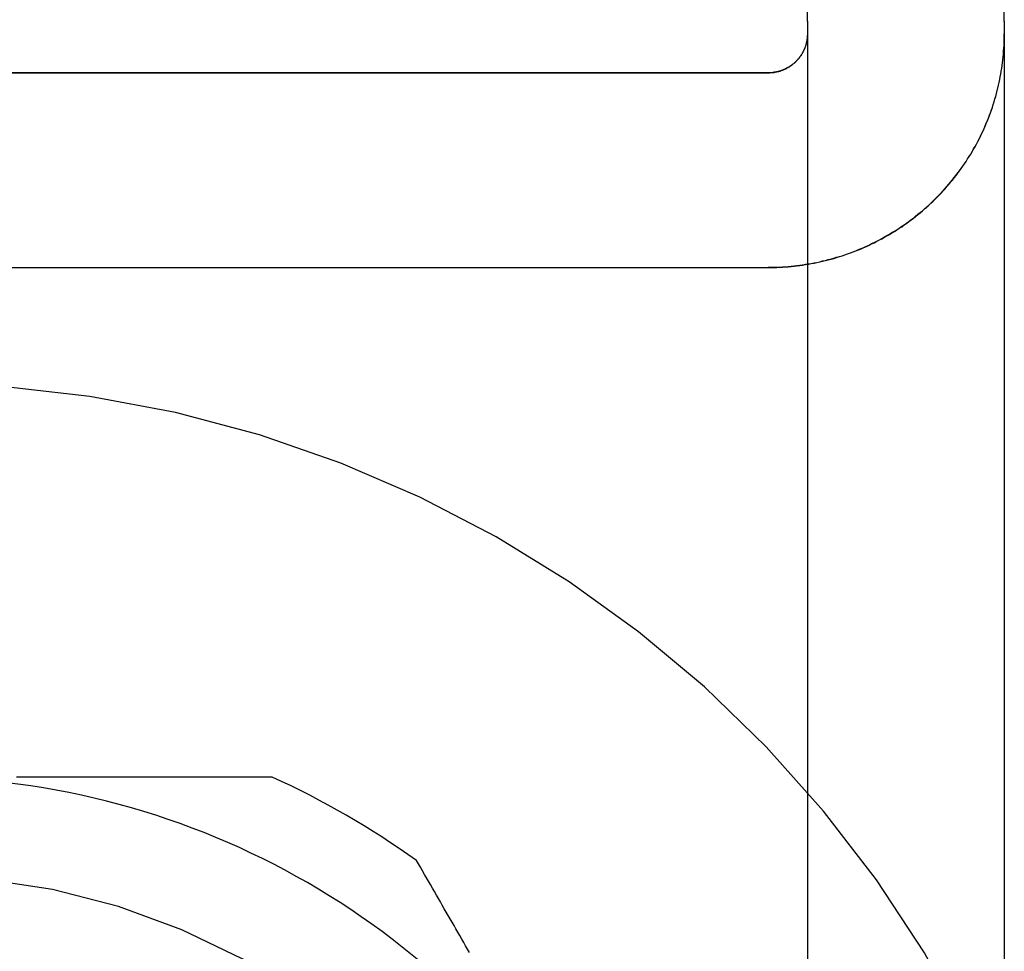
# Model space of a CAD drawing. Extents: x -58 to 285, y -226 to 1000.
# Drawn here: x 277 to 282, y 559 to 564 of the extents above; entities that cross this region are included whole.
import ezdxf

# ---------------------------------------------------------------- set-up
doc = ezdxf.new("R2010")
doc.units = 0
doc.header["$LTSCALE"] = 10
doc.linetypes.add('VERDECKT', pattern=[9.525, 6.35, -3.175])
doc.layers.get('0').update_dxf_attribs({"linetype": 'CONTINUOUS'})
doc.layers.add('STEMPEL', color=3, linetype='CONTINUOUS')

# ---------------------------------------------------------------- blocks, each defined once
blk = doc.blocks.new('A$C55EC5604')
at = {"color": 1, "linetype": 'VERDECKT', "extrusion": (-2e-16, 1, -2e-16)}
for p, q in [((63.9514, 563.9767), (63.9514, 675.7224)), ((63.7514, 563.7151), (55.1514, 563.7151)), ((63.7514, 563.7143), (55.1514, 563.7143)), ((55.1514, 562.7277), (63.7514, 562.7277)), ((55.1514, 562.7266), (63.7514, 562.7266)), ((63.9514, 561.6283), (63.9514, 550.6291))]:
    blk.add_line(p, q, dxfattribs=at)
at = {"color": 3, "linetype": 'CONTINUOUS', "extrusion": (-2e-16, 1, -2e-16)}
for p, q in [((64.9514, 563.9767), (64.9514, 675.7224)), ((64.9514, 561.6283), (64.9514, 550.6291))]:
    blk.add_line(p, q, dxfattribs=at)
at = {"color": 1}
blk.add_polyline3d([(63.9514, 563.977, 0), (63.9514, 563.977, 0), (63.9514, 563.976, 0), (63.9514, 563.976, 0), (63.9514, 563.976, 0), (63.9514, 563.976, 0), (63.9514, 563.976, 0), (63.9514, 563.976, 0), (63.9514, 563.976, 0), (63.9514, 563.976, 0), (63.9514, 563.975, 0), (63.9514, 563.975, 0), (63.9514, 563.975, 0), (63.9514, 563.975, 0), (63.9514, 563.975, 0), (63.9514, 563.975, 0), (63.9514, 563.975, 0), (63.9514, 563.975, 0), (63.9514, 563.974, 0), (63.9514, 563.974, 0), (63.9514, 563.974, 0), (63.9514, 563.974, 0), (63.9514, 563.974, 0), (63.9514, 563.974, 0), (63.9514, 563.974, 0), (63.9514, 563.973, 0), (63.9514, 563.973, 0), (63.9514, 563.973, 0), (63.9514, 563.973, 0), (63.9514, 563.973, 0), (63.9514, 563.973, 0), (63.9514, 563.973, 0), (63.9514, 563.973, 0), (63.9514, 563.972, 0), (63.9514, 563.972, 0), (63.9514, 563.972, 0), (63.9514, 563.972, 0), (63.9514, 563.972, 0), (63.9514, 563.972, 0), (63.9514, 563.972, 0), (63.9514, 563.972, 0), (63.9514, 563.971, 0), (63.9514, 563.971, 0), (63.9514, 563.971, 0), (63.9514, 563.971, 0), (63.9514, 563.971, 0), (63.9514, 563.971, 0), (63.9514, 563.971, 0), (63.9514, 563.971, 0), (63.9514, 563.97, 0), (63.9514, 563.97, 0), (63.9514, 563.97, 0), (63.9514, 563.97, 0), (63.9514, 563.97, 0), (63.9514, 563.97, 0), (63.9514, 563.97, 0), (63.9514, 563.97, 0), (63.9514, 563.969, 0), (63.9514, 563.969, 0), (63.9514, 563.969, 0), (63.9514, 563.969, 0), (63.9514, 563.969, 0), (63.9514, 563.969, 0), (63.9514, 563.969, 0), (63.9514, 563.969, 0), (63.9514, 563.968, 0), (63.9514, 563.968, 0), (63.9514, 563.968, 0), (63.9514, 563.968, 0), (63.9514, 563.968, 0), (63.9514, 563.968, 0), (63.9514, 563.968, 0), (63.9514, 563.968, 0), (63.9514, 563.967, 0), (63.9514, 563.967, 0), (63.9514, 563.967, 0), (63.9514, 563.967, 0), (63.9514, 563.967, 0), (63.9514, 563.967, 0), (63.9514, 563.967, 0), (63.9514, 563.967, 0), (63.9514, 563.966, 0), (63.9514, 563.966, 0), (63.9514, 563.966, 0), (63.9514, 563.966, 0), (63.9514, 563.966, 0), (63.9514, 563.966, 0), (63.9514, 563.966, 0), (63.9514, 563.965, 0), (63.9514, 563.965, 0), (63.9514, 563.965, 0), (63.9514, 563.965, 0), (63.9514, 563.965, 0), (63.9514, 563.965, 0), (63.9514, 563.965, 0), (63.9514, 563.965, 0), (63.9514, 563.964, 0), (63.9514, 563.964, 0), (63.9514, 563.964, 0), (63.9514, 563.964, 0), (63.9514, 563.964, 0), (63.9514, 563.964, 0), (63.9514, 563.964, 0), (63.9514, 563.964, 0), (63.9514, 563.963, 0), (63.9514, 563.963, 0), (63.9514, 563.963, 0), (63.9514, 563.963, 0), (63.9514, 563.963, 0), (63.9514, 563.963, 0), (63.9514, 563.963, 0), (63.9514, 563.963, 0), (63.9514, 563.962, 0), (63.9514, 563.962, 0), (63.9514, 563.962, 0), (63.9514, 563.962, 0), (63.9514, 563.962, 0), (63.9514, 563.962, 0), (63.9514, 563.962, 0), (63.9514, 563.962, 0), (63.9514, 563.961, 0), (63.9514, 563.961, 0), (63.9514, 563.961, 0), (63.9514, 563.961, 0), (63.9514, 563.961, 0), (63.9514, 563.961, 0), (63.9514, 563.961, 0), (63.9514, 563.961, 0), (63.9514, 563.96, 0), (63.9514, 563.96, 0), (63.9514, 563.96, 0), (63.9514, 563.96, 0), (63.9514, 563.96, 0), (63.9514, 563.96, 0), (63.9514, 563.96, 0), (63.9514, 563.96, 0), (63.9514, 563.959, 0), (63.9514, 563.959, 0), (63.9514, 563.959, 0), (63.9514, 563.959, 0), (63.9514, 563.959, 0), (63.9514, 563.959, 0), (63.9514, 563.959, 0), (63.9514, 563.959, 0), (63.9514, 563.958, 0), (63.9514, 563.958, 0), (63.9514, 563.958, 0), (63.9514, 563.958, 0), (63.9514, 563.958, 0), (63.9514, 563.958, 0), (63.9514, 563.958, 0), (63.9514, 563.957, 0), (63.9514, 563.957, 0), (63.9514, 563.957, 0), (63.9514, 563.957, 0), (63.9514, 563.957, 0), (63.9514, 563.957, 0), (63.9514, 563.957, 0), (63.9514, 563.957, 0), (63.9514, 563.956, 0), (63.9514, 563.956, 0), (63.9514, 563.956, 0), (63.9514, 563.956, 0), (63.9514, 563.956, 0), (63.9514, 563.956, 0), (63.9514, 563.956, 0), (63.9514, 563.956, 0), (63.9514, 563.955, 0), (63.9514, 563.955, 0), (63.9514, 563.955, 0), (63.9514, 563.955, 0), (63.9514, 563.955, 0), (63.9514, 563.955, 0), (63.9514, 563.955, 0), (63.9514, 563.955, 0), (63.9514, 563.954, 0), (63.9514, 563.954, 0), (63.9514, 563.954, 0), (63.9514, 563.954, 0), (63.9514, 563.952, 0), (63.9514, 563.95, 0), (63.9514, 563.948, 0), (63.9514, 563.946, 0), (63.9514, 563.943, 0), (63.9514, 563.941, 0), (63.9514, 563.939, 0), (63.9514, 563.937, 0), (63.9514, 563.934, 0), (63.9514, 563.932, 0), (63.9514, 563.929, 0), (63.9514, 563.926, 0), (63.9514, 563.924, 0), (63.9514, 563.921, 0), (63.9514, 563.918, 0), (63.9514, 563.915, 0), (63.9514, 563.912, 0), (63.9514, 563.909, 0), (63.9514, 563.906, 0), (63.9514, 563.903, 0), (63.9514, 563.9, 0), (63.9514, 563.897, 0), (63.9514, 563.893, 0), (63.9514, 563.89, 0), (63.9514, 563.886, 0), (63.9514, 563.883, 0), (63.9514, 563.879, 0), (63.9514, 563.876, 0), (63.9514, 563.872, 0), (63.9514, 563.868, 0), (63.9514, 563.864, 0), (63.9514, 563.86, 0), (63.9514, 563.856, 0), (63.9514, 563.852, 0), (63.9514, 563.848, 0), (63.9514, 563.844, 0), (63.9514, 563.84, 0), (63.9514, 563.835, 0), (63.9514, 563.831, 0), (63.9514, 563.826, 0), (63.9514, 563.822, 0), (63.9514, 563.817, 0), (63.9514, 563.813, 0), (63.9514, 563.808, 0), (63.9514, 563.803, 0), (63.9514, 563.798, 0), (63.9514, 563.793, 0), (63.9514, 563.788, 0), (63.9514, 563.783, 0), (63.9514, 563.778, 0), (63.9514, 563.773, 0), (63.9514, 563.767, 0), (63.9514, 563.762, 0), (63.9514, 563.757, 0), (63.9514, 563.751, 0), (63.9514, 563.745, 0), (63.9514, 563.74, 0), (63.9514, 563.734, 0), (63.9514, 563.728, 0), (63.9514, 563.722, 0), (63.9514, 563.717, 0), (63.9514, 563.711, 0), (63.9514, 563.705, 0), (63.9514, 563.698, 0), (63.9514, 563.692, 0), (63.9514, 563.686, 0), (63.9514, 563.68, 0), (63.9514, 563.673, 0), (63.9514, 563.667, 0), (63.9514, 563.66, 0), (63.9514, 563.654, 0), (63.9514, 563.647, 0), (63.9514, 563.64, 0), (63.9514, 563.633, 0), (63.9514, 563.626, 0), (63.9514, 563.619, 0), (63.9514, 563.612, 0), (63.9514, 563.605, 0), (63.9514, 563.598, 0), (63.9514, 563.591, 0), (63.9514, 563.584, 0), (63.9514, 563.576, 0), (63.9514, 563.569, 0), (63.9514, 563.562, 0), (63.9514, 563.554, 0), (63.9514, 563.546, 0), (63.9514, 563.539, 0), (63.9514, 563.531, 0), (63.9514, 563.523, 0), (63.9514, 563.515, 0), (63.9514, 563.507, 0), (63.9514, 563.499, 0), (63.9514, 563.491, 0), (63.9514, 563.483, 0), (63.9514, 563.475, 0), (63.9514, 563.467, 0), (63.9514, 563.459, 0), (63.9514, 563.45, 0), (63.9514, 563.442, 0), (63.9514, 563.433, 0), (63.9514, 563.425, 0), (63.9514, 563.416, 0), (63.9514, 563.408, 0), (63.9514, 563.399, 0), (63.9514, 563.39, 0), (63.9514, 563.381, 0), (63.9514, 563.373, 0), (63.9514, 563.364, 0), (63.9514, 563.355, 0), (63.9514, 563.346, 0), (63.9514, 563.336, 0), (63.9514, 563.327, 0), (63.9514, 563.318, 0), (63.9514, 563.309, 0), (63.9514, 563.299, 0), (63.9514, 563.29, 0), (63.9514, 563.281, 0), (63.9514, 563.271, 0), (63.9514, 563.262, 0), (63.9514, 563.252, 0), (63.9514, 563.242, 0), (63.9514, 563.233, 0), (63.9514, 563.223, 0), (63.9514, 563.213, 0), (63.9514, 563.203, 0), (63.9514, 563.193, 0), (63.9514, 563.183, 0), (63.9514, 563.173, 0), (63.9514, 563.163, 0), (63.9514, 563.153, 0), (63.9514, 563.143, 0), (63.9514, 563.133, 0), (63.9514, 563.123, 0), (63.9514, 563.112, 0), (63.9514, 563.102, 0), (63.9514, 563.092, 0), (63.9514, 563.081, 0), (63.9514, 563.071, 0), (63.9514, 563.06, 0), (63.9514, 563.05, 0), (63.9514, 563.039, 0), (63.9514, 563.029, 0), (63.9514, 563.018, 0), (63.9514, 563.007, 0), (63.9514, 562.997, 0), (63.9514, 562.986, 0), (63.9514, 562.975, 0), (63.9514, 562.964, 0), (63.9514, 562.953, 0), (63.9514, 562.943, 0), (63.9514, 562.932, 0), (63.9514, 562.921, 0), (63.9514, 562.91, 0), (63.9514, 562.899, 0), (63.9514, 562.888, 0), (63.9514, 562.876, 0), (63.9514, 562.865, 0), (63.9514, 562.854, 0), (63.9514, 562.843, 0), (63.9514, 562.832, 0), (63.9514, 562.82, 0), (63.9514, 562.809, 0), (63.9514, 562.798, 0), (63.9514, 562.787, 0), (63.9514, 562.775, 0), (63.9514, 562.764, 0), (63.9514, 562.752, 0), (63.9514, 562.741, 0), (63.9514, 562.73, 0), (63.9514, 562.718, 0), (63.9514, 562.707, 0), (63.9514, 562.695, 0), (63.9514, 562.683, 0), (63.9514, 562.672, 0), (63.9514, 562.66, 0), (63.9514, 562.649, 0), (63.9514, 562.637, 0), (63.9514, 562.625, 0), (63.9514, 562.614, 0), (63.9514, 562.602, 0), (63.9514, 562.59, 0), (63.9514, 562.579, 0), (63.9514, 562.567, 0), (63.9514, 562.555, 0), (63.9514, 562.543, 0), (63.9514, 562.532, 0), (63.9514, 562.52, 0), (63.9514, 562.508, 0), (63.9514, 562.496, 0), (63.9514, 562.485, 0), (63.9514, 562.473, 0), (63.9514, 562.461, 0), (63.9514, 562.449, 0), (63.9514, 562.437, 0), (63.9514, 562.425, 0), (63.9514, 562.413, 0), (63.9514, 562.402, 0), (63.9514, 562.39, 0), (63.9514, 562.378, 0), (63.9514, 562.366, 0), (63.9514, 562.354, 0), (63.9514, 562.342, 0), (63.9514, 562.33, 0), (63.9514, 562.318, 0), (63.9514, 562.307, 0), (63.9514, 562.295, 0), (63.9514, 562.283, 0), (63.9514, 562.271, 0), (63.9514, 562.259, 0), (63.9514, 562.247, 0), (63.9514, 562.235, 0), (63.9514, 562.223, 0), (63.9514, 562.211, 0), (63.9514, 562.2, 0), (63.9514, 562.188, 0), (63.9514, 562.176, 0), (63.9514, 562.164, 0), (63.9514, 562.152, 0), (63.9514, 562.14, 0), (63.9514, 562.128, 0), (63.9514, 562.117, 0), (63.9514, 562.105, 0), (63.9514, 562.093, 0), (63.9514, 562.081, 0), (63.9514, 562.069, 0), (63.9514, 562.057, 0), (63.9514, 562.046, 0), (63.9514, 562.034, 0), (63.9514, 562.022, 0), (63.9514, 562.01, 0), (63.9514, 561.999, 0), (63.9514, 561.987, 0), (63.9514, 561.975, 0), (63.9514, 561.963, 0), (63.9514, 561.952, 0), (63.9514, 561.94, 0), (63.9514, 561.928, 0), (63.9514, 561.917, 0), (63.9514, 561.905, 0), (63.9514, 561.894, 0), (63.9514, 561.882, 0), (63.9514, 561.87, 0), (63.9514, 561.859, 0), (63.9514, 561.847, 0), (63.9514, 561.836, 0), (63.9514, 561.824, 0), (63.9514, 561.813, 0), (63.9514, 561.801, 0), (63.9514, 561.79, 0), (63.9514, 561.779, 0), (63.9514, 561.767, 0), (63.9514, 561.764, 0), (63.9514, 561.764, 0), (63.9514, 561.763, 0), (63.9514, 561.762, 0), (63.9514, 561.761, 0), (63.9514, 561.761, 0), (63.9514, 561.76, 0), (63.9514, 561.759, 0), (63.9514, 561.758, 0), (63.9514, 561.758, 0), (63.9514, 561.757, 0), (63.9514, 561.756, 0), (63.9514, 561.755, 0), (63.9514, 561.754, 0), (63.9514, 561.754, 0), (63.9514, 561.753, 0), (63.9514, 561.752, 0), (63.9514, 561.751, 0), (63.9514, 561.751, 0), (63.9514, 561.75, 0), (63.9514, 561.749, 0), (63.9514, 561.748, 0), (63.9514, 561.748, 0), (63.9514, 561.747, 0), (63.9514, 561.746, 0), (63.9514, 561.745, 0), (63.9514, 561.744, 0), (63.9514, 561.744, 0), (63.9514, 561.743, 0), (63.9514, 561.742, 0), (63.9514, 561.741, 0), (63.9514, 561.741, 0), (63.9514, 561.74, 0), (63.9514, 561.739, 0), (63.9514, 561.738, 0), (63.9514, 561.738, 0), (63.9514, 561.737, 0), (63.9514, 561.736, 0), (63.9514, 561.735, 0), (63.9514, 561.734, 0), (63.9514, 561.734, 0), (63.9514, 561.733, 0), (63.9514, 561.732, 0), (63.9514, 561.731, 0), (63.9514, 561.731, 0), (63.9514, 561.73, 0), (63.9514, 561.729, 0), (63.9514, 561.728, 0), (63.9514, 561.728, 0), (63.9514, 561.727, 0), (63.9514, 561.726, 0), (63.9514, 561.725, 0), (63.9514, 561.724, 0), (63.9514, 561.724, 0), (63.9514, 561.723, 0), (63.9514, 561.722, 0), (63.9514, 561.721, 0), (63.9514, 561.721, 0), (63.9514, 561.72, 0), (63.9514, 561.719, 0), (63.9514, 561.718, 0), (63.9514, 561.718, 0), (63.9514, 561.717, 0), (63.9514, 561.716, 0), (63.9514, 561.715, 0), (63.9514, 561.714, 0), (63.9514, 561.714, 0), (63.9514, 561.713, 0), (63.9514, 561.712, 0), (63.9514, 561.711, 0), (63.9514, 561.711, 0), (63.9514, 561.71, 0), (63.9514, 561.709, 0), (63.9514, 561.708, 0), (63.9514, 561.707, 0), (63.9514, 561.707, 0), (63.9514, 561.706, 0), (63.9514, 561.705, 0), (63.9514, 561.704, 0), (63.9514, 561.704, 0), (63.9514, 561.703, 0), (63.9514, 561.702, 0), (63.9514, 561.701, 0), (63.9514, 561.701, 0), (63.9514, 561.7, 0), (63.9514, 561.699, 0), (63.9514, 561.698, 0), (63.9514, 561.697, 0), (63.9514, 561.697, 0), (63.9514, 561.696, 0), (63.9514, 561.695, 0), (63.9514, 561.694, 0), (63.9514, 561.694, 0), (63.9514, 561.693, 0), (63.9514, 561.692, 0), (63.9514, 561.691, 0), (63.9514, 561.691, 0), (63.9514, 561.69, 0), (63.9514, 561.689, 0), (63.9514, 561.688, 0), (63.9514, 561.687, 0), (63.9514, 561.687, 0), (63.9514, 561.686, 0), (63.9514, 561.685, 0), (63.9514, 561.684, 0), (63.9514, 561.684, 0), (63.9514, 561.683, 0), (63.9514, 561.682, 0), (63.9514, 561.681, 0), (63.9514, 561.681, 0), (63.9514, 561.68, 0), (63.9514, 561.679, 0), (63.9514, 561.678, 0), (63.9514, 561.677, 0), (63.9514, 561.677, 0), (63.9514, 561.676, 0), (63.9514, 561.675, 0), (63.9514, 561.674, 0), (63.9514, 561.674, 0), (63.9514, 561.673, 0), (63.9514, 561.672, 0), (63.9514, 561.671, 0), (63.9514, 561.671, 0), (63.9514, 561.67, 0), (63.9514, 561.669, 0), (63.9514, 561.668, 0), (63.9514, 561.667, 0), (63.9514, 561.667, 0), (63.9514, 561.666, 0), (63.9514, 561.665, 0), (63.9514, 561.664, 0), (63.9514, 561.664, 0), (63.9514, 561.663, 0), (63.9514, 561.662, 0), (63.9514, 561.661, 0), (63.9514, 561.661, 0), (63.9514, 561.66, 0), (63.9514, 561.659, 0), (63.9514, 561.658, 0), (63.9514, 561.657, 0), (63.9514, 561.657, 0), (63.9514, 561.656, 0), (63.9514, 561.655, 0), (63.9514, 561.654, 0), (63.9514, 561.654, 0), (63.9514, 561.653, 0), (63.9514, 561.652, 0), (63.9514, 561.651, 0), (63.9514, 561.651, 0), (63.9514, 561.65, 0), (63.9514, 561.649, 0), (63.9514, 561.648, 0), (63.9514, 561.647, 0), (63.9514, 561.647, 0), (63.9514, 561.646, 0), (63.9514, 561.645, 0), (63.9514, 561.644, 0), (63.9514, 561.644, 0), (63.9514, 561.643, 0), (63.9514, 561.642, 0), (63.9514, 561.641, 0), (63.9514, 561.641, 0), (63.9514, 561.64, 0), (63.9514, 561.639, 0), (63.9514, 561.638, 0), (63.9514, 561.637, 0), (63.9514, 561.637, 0), (63.9514, 561.636, 0), (63.9514, 561.635, 0), (63.9514, 561.634, 0), (63.9514, 561.634, 0), (63.9514, 561.633, 0), (63.9514, 561.632, 0), (63.9514, 561.631, 0), (63.9514, 561.631, 0), (63.9514, 561.63, 0), (63.9514, 561.629, 0), (63.9514, 561.628, 0)], dxfattribs=at)
at = {"color": 3}
for points in [[(64.9514, 563.977, 0), (64.9514, 563.977, 0), (64.9514, 563.976, 0), (64.9514, 563.976, 0), (64.9514, 563.976, 0), (64.9514, 563.976, 0), (64.9514, 563.976, 0), (64.9514, 563.976, 0), (64.9514, 563.976, 0), (64.9514, 563.976, 0), (64.9514, 563.975, 0), (64.9514, 563.975, 0), (64.9514, 563.975, 0), (64.9514, 563.975, 0), (64.9514, 563.975, 0), (64.9514, 563.975, 0), (64.9514, 563.975, 0), (64.9514, 563.975, 0), (64.9514, 563.974, 0), (64.9514, 563.974, 0), (64.9514, 563.974, 0), (64.9514, 563.974, 0), (64.9514, 563.974, 0), (64.9514, 563.974, 0), (64.9514, 563.974, 0), (64.9514, 563.973, 0), (64.9514, 563.973, 0), (64.9514, 563.973, 0), (64.9514, 563.973, 0), (64.9514, 563.973, 0), (64.9514, 563.973, 0), (64.9514, 563.973, 0), (64.9514, 563.973, 0), (64.9514, 563.972, 0), (64.9514, 563.972, 0), (64.9514, 563.972, 0), (64.9514, 563.972, 0), (64.9514, 563.972, 0), (64.9514, 563.972, 0), (64.9514, 563.972, 0), (64.9514, 563.972, 0), (64.9514, 563.971, 0), (64.9514, 563.971, 0), (64.9514, 563.971, 0), (64.9514, 563.971, 0), (64.9514, 563.971, 0), (64.9514, 563.971, 0), (64.9514, 563.971, 0), (64.9514, 563.971, 0), (64.9514, 563.97, 0), (64.9514, 563.97, 0), (64.9514, 563.97, 0), (64.9514, 563.97, 0), (64.9514, 563.97, 0), (64.9514, 563.97, 0), (64.9514, 563.97, 0), (64.9514, 563.97, 0), (64.9514, 563.969, 0), (64.9514, 563.969, 0), (64.9514, 563.969, 0), (64.9514, 563.969, 0), (64.9514, 563.969, 0), (64.9514, 563.969, 0), (64.9514, 563.969, 0), (64.9514, 563.969, 0), (64.9514, 563.968, 0), (64.9514, 563.968, 0), (64.9514, 563.968, 0), (64.9514, 563.968, 0), (64.9514, 563.968, 0), (64.9514, 563.968, 0), (64.9514, 563.968, 0), (64.9514, 563.968, 0), (64.9514, 563.967, 0), (64.9514, 563.967, 0), (64.9514, 563.967, 0), (64.9514, 563.967, 0), (64.9514, 563.967, 0), (64.9514, 563.967, 0), (64.9514, 563.967, 0), (64.9514, 563.967, 0), (64.9514, 563.966, 0), (64.9514, 563.966, 0), (64.9514, 563.966, 0), (64.9514, 563.966, 0), (64.9514, 563.966, 0), (64.9514, 563.966, 0), (64.9514, 563.966, 0), (64.9514, 563.965, 0), (64.9514, 563.965, 0), (64.9514, 563.965, 0), (64.9514, 563.965, 0), (64.9514, 563.965, 0), (64.9514, 563.965, 0), (64.9514, 563.965, 0), (64.9514, 563.965, 0), (64.9514, 563.964, 0), (64.9514, 563.964, 0), (64.9514, 563.964, 0), (64.9514, 563.964, 0), (64.9514, 563.964, 0), (64.9514, 563.964, 0), (64.9514, 563.964, 0), (64.9514, 563.964, 0), (64.9514, 563.963, 0), (64.9514, 563.963, 0), (64.9514, 563.963, 0), (64.9514, 563.963, 0), (64.9514, 563.963, 0), (64.9514, 563.963, 0), (64.9514, 563.963, 0), (64.9514, 563.963, 0), (64.9514, 563.962, 0), (64.9514, 563.962, 0), (64.9514, 563.962, 0), (64.9514, 563.962, 0), (64.9514, 563.962, 0), (64.9514, 563.962, 0), (64.9514, 563.962, 0), (64.9514, 563.962, 0), (64.9514, 563.961, 0), (64.9514, 563.961, 0), (64.9514, 563.961, 0), (64.9514, 563.961, 0), (64.9514, 563.961, 0), (64.9514, 563.961, 0), (64.9514, 563.961, 0), (64.9514, 563.961, 0), (64.9514, 563.96, 0), (64.9514, 563.96, 0), (64.9514, 563.96, 0), (64.9514, 563.96, 0), (64.9514, 563.96, 0), (64.9514, 563.96, 0), (64.9514, 563.96, 0), (64.9514, 563.96, 0), (64.9514, 563.959, 0), (64.9514, 563.959, 0), (64.9514, 563.959, 0), (64.9514, 563.959, 0), (64.9514, 563.959, 0), (64.9514, 563.959, 0), (64.9514, 563.959, 0), (64.9514, 563.959, 0), (64.9514, 563.958, 0), (64.9514, 563.958, 0), (64.9514, 563.958, 0), (64.9514, 563.958, 0), (64.9514, 563.958, 0), (64.9514, 563.958, 0), (64.9514, 563.958, 0), (64.9514, 563.957, 0), (64.9514, 563.957, 0), (64.9514, 563.957, 0), (64.9514, 563.957, 0), (64.9514, 563.957, 0), (64.9514, 563.957, 0), (64.9514, 563.957, 0), (64.9514, 563.957, 0), (64.9514, 563.956, 0), (64.9514, 563.956, 0), (64.9514, 563.956, 0), (64.9514, 563.956, 0), (64.9514, 563.956, 0), (64.9514, 563.956, 0), (64.9514, 563.956, 0), (64.9514, 563.956, 0), (64.9514, 563.955, 0), (64.9514, 563.955, 0), (64.9514, 563.955, 0), (64.9514, 563.955, 0), (64.9514, 563.955, 0), (64.9514, 563.955, 0), (64.9514, 563.955, 0), (64.9514, 563.955, 0), (64.9514, 563.954, 0), (64.9514, 563.954, 0), (64.9514, 563.954, 0), (64.9514, 563.954, 0), (64.9514, 563.952, 0), (64.9514, 563.95, 0), (64.9514, 563.948, 0), (64.9514, 563.946, 0), (64.9514, 563.943, 0), (64.9514, 563.941, 0), (64.9514, 563.939, 0), (64.9514, 563.937, 0), (64.9514, 563.934, 0), (64.9514, 563.932, 0), (64.9514, 563.929, 0), (64.9514, 563.926, 0), (64.9514, 563.924, 0), (64.9514, 563.921, 0), (64.9514, 563.918, 0), (64.9514, 563.915, 0), (64.9514, 563.912, 0), (64.9514, 563.909, 0), (64.9514, 563.906, 0), (64.9514, 563.903, 0), (64.9514, 563.9, 0), (64.9514, 563.897, 0), (64.9514, 563.893, 0), (64.9514, 563.89, 0), (64.9514, 563.886, 0), (64.9514, 563.883, 0), (64.9514, 563.879, 0), (64.9514, 563.876, 0), (64.9514, 563.872, 0), (64.9514, 563.868, 0), (64.9514, 563.864, 0), (64.9514, 563.86, 0), (64.9514, 563.856, 0), (64.9514, 563.852, 0), (64.9514, 563.848, 0), (64.9514, 563.844, 0), (64.9514, 563.84, 0), (64.9514, 563.835, 0), (64.9514, 563.831, 0), (64.9514, 563.826, 0), (64.9514, 563.822, 0), (64.9514, 563.817, 0), (64.9514, 563.813, 0), (64.9514, 563.808, 0), (64.9514, 563.803, 0), (64.9514, 563.798, 0), (64.9514, 563.793, 0), (64.9514, 563.788, 0), (64.9514, 563.783, 0), (64.9514, 563.778, 0), (64.9514, 563.773, 0), (64.9514, 563.767, 0), (64.9514, 563.762, 0), (64.9514, 563.757, 0), (64.9514, 563.751, 0), (64.9514, 563.745, 0), (64.9514, 563.74, 0), (64.9514, 563.734, 0), (64.9514, 563.728, 0), (64.9514, 563.722, 0), (64.9514, 563.717, 0), (64.9514, 563.711, 0), (64.9514, 563.705, 0), (64.9514, 563.698, 0), (64.9514, 563.692, 0), (64.9514, 563.686, 0), (64.9514, 563.68, 0), (64.9514, 563.673, 0), (64.9514, 563.667, 0), (64.9514, 563.66, 0), (64.9514, 563.654, 0), (64.9514, 563.647, 0), (64.9514, 563.64, 0), (64.9514, 563.633, 0), (64.9514, 563.626, 0), (64.9514, 563.619, 0), (64.9514, 563.612, 0), (64.9514, 563.605, 0), (64.9514, 563.598, 0), (64.9514, 563.591, 0), (64.9514, 563.584, 0), (64.9514, 563.576, 0), (64.9514, 563.569, 0), (64.9514, 563.562, 0), (64.9514, 563.554, 0), (64.9514, 563.546, 0), (64.9514, 563.539, 0), (64.9514, 563.531, 0), (64.9514, 563.523, 0), (64.9514, 563.515, 0), (64.9514, 563.507, 0), (64.9514, 563.499, 0), (64.9514, 563.491, 0), (64.9514, 563.483, 0), (64.9514, 563.475, 0), (64.9514, 563.467, 0), (64.9514, 563.459, 0), (64.9514, 563.45, 0), (64.9514, 563.442, 0), (64.9514, 563.433, 0), (64.9514, 563.425, 0), (64.9514, 563.416, 0), (64.9514, 563.408, 0), (64.9514, 563.399, 0), (64.9514, 563.39, 0), (64.9514, 563.381, 0), (64.9514, 563.373, 0), (64.9514, 563.364, 0), (64.9514, 563.355, 0), (64.9514, 563.346, 0), (64.9514, 563.336, 0), (64.9514, 563.327, 0), (64.9514, 563.318, 0), (64.9514, 563.309, 0), (64.9514, 563.299, 0), (64.9514, 563.29, 0), (64.9514, 563.281, 0), (64.9514, 563.271, 0), (64.9514, 563.262, 0), (64.9514, 563.252, 0), (64.9514, 563.242, 0), (64.9514, 563.233, 0), (64.9514, 563.223, 0), (64.9514, 563.213, 0), (64.9514, 563.203, 0), (64.9514, 563.193, 0), (64.9514, 563.183, 0), (64.9514, 563.173, 0), (64.9514, 563.163, 0), (64.9514, 563.153, 0), (64.9514, 563.143, 0), (64.9514, 563.133, 0), (64.9514, 563.123, 0), (64.9514, 563.112, 0), (64.9514, 563.102, 0), (64.9514, 563.092, 0), (64.9514, 563.081, 0), (64.9514, 563.071, 0), (64.9514, 563.06, 0), (64.9514, 563.05, 0), (64.9514, 563.039, 0), (64.9514, 563.029, 0), (64.9514, 563.018, 0), (64.9514, 563.007, 0), (64.9514, 562.997, 0), (64.9514, 562.986, 0), (64.9514, 562.975, 0), (64.9514, 562.964, 0), (64.9514, 562.953, 0), (64.9514, 562.943, 0), (64.9514, 562.932, 0), (64.9514, 562.921, 0), (64.9514, 562.91, 0), (64.9514, 562.899, 0), (64.9514, 562.888, 0), (64.9514, 562.876, 0), (64.9514, 562.865, 0), (64.9514, 562.854, 0), (64.9514, 562.843, 0), (64.9514, 562.832, 0), (64.9514, 562.82, 0), (64.9514, 562.809, 0), (64.9514, 562.798, 0), (64.9514, 562.787, 0), (64.9514, 562.775, 0), (64.9514, 562.764, 0), (64.9514, 562.752, 0), (64.9514, 562.741, 0), (64.9514, 562.73, 0), (64.9514, 562.718, 0), (64.9514, 562.707, 0), (64.9514, 562.695, 0), (64.9514, 562.683, 0), (64.9514, 562.672, 0), (64.9514, 562.66, 0), (64.9514, 562.649, 0), (64.9514, 562.637, 0), (64.9514, 562.625, 0), (64.9514, 562.614, 0), (64.9514, 562.602, 0), (64.9514, 562.59, 0), (64.9514, 562.579, 0), (64.9514, 562.567, 0), (64.9514, 562.555, 0), (64.9514, 562.543, 0), (64.9514, 562.532, 0), (64.9514, 562.52, 0), (64.9514, 562.508, 0), (64.9514, 562.496, 0), (64.9514, 562.485, 0), (64.9514, 562.473, 0), (64.9514, 562.461, 0), (64.9514, 562.449, 0), (64.9514, 562.437, 0), (64.9514, 562.425, 0), (64.9514, 562.413, 0), (64.9514, 562.402, 0), (64.9514, 562.39, 0), (64.9514, 562.378, 0), (64.9514, 562.366, 0), (64.9514, 562.354, 0), (64.9514, 562.342, 0), (64.9514, 562.33, 0), (64.9514, 562.318, 0), (64.9514, 562.307, 0), (64.9514, 562.295, 0), (64.9514, 562.283, 0), (64.9514, 562.271, 0), (64.9514, 562.259, 0), (64.9514, 562.247, 0), (64.9514, 562.235, 0), (64.9514, 562.223, 0), (64.9514, 562.211, 0), (64.9514, 562.2, 0), (64.9514, 562.188, 0), (64.9514, 562.176, 0), (64.9514, 562.164, 0), (64.9514, 562.152, 0), (64.9514, 562.14, 0), (64.9514, 562.128, 0), (64.9514, 562.117, 0), (64.9514, 562.105, 0), (64.9514, 562.093, 0), (64.9514, 562.081, 0), (64.9514, 562.069, 0), (64.9514, 562.057, 0), (64.9514, 562.046, 0), (64.9514, 562.034, 0), (64.9514, 562.022, 0), (64.9514, 562.01, 0), (64.9514, 561.999, 0), (64.9514, 561.987, 0), (64.9514, 561.975, 0), (64.9514, 561.963, 0), (64.9514, 561.952, 0), (64.9514, 561.94, 0), (64.9514, 561.928, 0), (64.9514, 561.917, 0), (64.9514, 561.905, 0), (64.9514, 561.894, 0), (64.9514, 561.882, 0), (64.9514, 561.87, 0), (64.9514, 561.859, 0), (64.9514, 561.847, 0), (64.9514, 561.836, 0), (64.9514, 561.824, 0), (64.9514, 561.813, 0), (64.9514, 561.801, 0), (64.9514, 561.79, 0), (64.9514, 561.779, 0), (64.9514, 561.767, 0), (64.9514, 561.764, 0), (64.9514, 561.764, 0), (64.9514, 561.763, 0), (64.9514, 561.762, 0), (64.9514, 561.761, 0), (64.9514, 561.761, 0), (64.9514, 561.76, 0), (64.9514, 561.759, 0), (64.9514, 561.758, 0), (64.9514, 561.758, 0), (64.9514, 561.757, 0), (64.9514, 561.756, 0), (64.9514, 561.755, 0), (64.9514, 561.754, 0), (64.9514, 561.754, 0), (64.9514, 561.753, 0), (64.9514, 561.752, 0), (64.9514, 561.751, 0), (64.9514, 561.751, 0), (64.9514, 561.75, 0), (64.9514, 561.749, 0), (64.9514, 561.748, 0), (64.9514, 561.748, 0), (64.9514, 561.747, 0), (64.9514, 561.746, 0), (64.9514, 561.745, 0), (64.9514, 561.744, 0), (64.9514, 561.744, 0), (64.9514, 561.743, 0), (64.9514, 561.742, 0), (64.9514, 561.741, 0), (64.9514, 561.741, 0), (64.9514, 561.74, 0), (64.9514, 561.739, 0), (64.9514, 561.738, 0), (64.9514, 561.738, 0), (64.9514, 561.737, 0), (64.9514, 561.736, 0), (64.9514, 561.735, 0), (64.9514, 561.734, 0), (64.9514, 561.734, 0), (64.9514, 561.733, 0), (64.9514, 561.732, 0), (64.9514, 561.731, 0), (64.9514, 561.731, 0), (64.9514, 561.73, 0), (64.9514, 561.729, 0), (64.9514, 561.728, 0), (64.9514, 561.728, 0), (64.9514, 561.727, 0), (64.9514, 561.726, 0), (64.9514, 561.725, 0), (64.9514, 561.724, 0), (64.9514, 561.724, 0), (64.9514, 561.723, 0), (64.9514, 561.722, 0), (64.9514, 561.721, 0), (64.9514, 561.721, 0), (64.9514, 561.72, 0), (64.9514, 561.719, 0), (64.9514, 561.718, 0), (64.9514, 561.718, 0), (64.9514, 561.717, 0), (64.9514, 561.716, 0), (64.9514, 561.715, 0), (64.9514, 561.714, 0), (64.9514, 561.714, 0), (64.9514, 561.713, 0), (64.9514, 561.712, 0), (64.9514, 561.711, 0), (64.9514, 561.711, 0), (64.9514, 561.71, 0), (64.9514, 561.709, 0), (64.9514, 561.708, 0), (64.9514, 561.707, 0), (64.9514, 561.707, 0), (64.9514, 561.706, 0), (64.9514, 561.705, 0), (64.9514, 561.704, 0), (64.9514, 561.704, 0), (64.9514, 561.703, 0), (64.9514, 561.702, 0), (64.9514, 561.701, 0), (64.9514, 561.701, 0), (64.9514, 561.7, 0), (64.9514, 561.699, 0), (64.9514, 561.698, 0), (64.9514, 561.697, 0), (64.9514, 561.697, 0), (64.9514, 561.696, 0), (64.9514, 561.695, 0), (64.9514, 561.694, 0), (64.9514, 561.694, 0), (64.9514, 561.693, 0), (64.9514, 561.692, 0), (64.9514, 561.691, 0), (64.9514, 561.691, 0), (64.9514, 561.69, 0), (64.9514, 561.689, 0), (64.9514, 561.688, 0), (64.9514, 561.687, 0), (64.9514, 561.687, 0), (64.9514, 561.686, 0), (64.9514, 561.685, 0), (64.9514, 561.684, 0), (64.9514, 561.684, 0), (64.9514, 561.683, 0), (64.9514, 561.682, 0), (64.9514, 561.681, 0), (64.9514, 561.681, 0), (64.9514, 561.68, 0), (64.9514, 561.679, 0), (64.9514, 561.678, 0), (64.9514, 561.677, 0), (64.9514, 561.677, 0), (64.9514, 561.676, 0), (64.9514, 561.675, 0), (64.9514, 561.674, 0), (64.9514, 561.674, 0), (64.9514, 561.673, 0), (64.9514, 561.672, 0), (64.9514, 561.671, 0), (64.9514, 561.671, 0), (64.9514, 561.67, 0), (64.9514, 561.669, 0), (64.9514, 561.668, 0), (64.9514, 561.667, 0), (64.9514, 561.667, 0), (64.9514, 561.666, 0), (64.9514, 561.665, 0), (64.9514, 561.664, 0), (64.9514, 561.664, 0), (64.9514, 561.663, 0), (64.9514, 561.662, 0), (64.9514, 561.661, 0), (64.9514, 561.661, 0), (64.9514, 561.66, 0), (64.9514, 561.659, 0), (64.9514, 561.658, 0), (64.9514, 561.657, 0), (64.9514, 561.657, 0), (64.9514, 561.656, 0), (64.9514, 561.655, 0), (64.9514, 561.654, 0), (64.9514, 561.654, 0), (64.9514, 561.653, 0), (64.9514, 561.652, 0), (64.9514, 561.651, 0), (64.9514, 561.651, 0), (64.9514, 561.65, 0), (64.9514, 561.649, 0), (64.9514, 561.648, 0), (64.9514, 561.647, 0), (64.9514, 561.647, 0), (64.9514, 561.646, 0), (64.9514, 561.645, 0), (64.9514, 561.644, 0), (64.9514, 561.644, 0), (64.9514, 561.643, 0), (64.9514, 561.642, 0), (64.9514, 561.641, 0), (64.9514, 561.641, 0), (64.9514, 561.64, 0), (64.9514, 561.639, 0), (64.9514, 561.638, 0), (64.9514, 561.637, 0), (64.9514, 561.637, 0), (64.9514, 561.636, 0), (64.9514, 561.635, 0), (64.9514, 561.634, 0), (64.9514, 561.634, 0), (64.9514, 561.633, 0), (64.9514, 561.632, 0), (64.9514, 561.631, 0), (64.9514, 561.631, 0), (64.9514, 561.63, 0), (64.9514, 561.629, 0), (64.9514, 561.628, 0)], [(61.2333, 560.139, 0), (61.2128, 560.139, 0), (61.1923, 560.139, 0), (61.1718, 560.139, 0), (61.1514, 560.139, 0), (61.1311, 560.139, 0), (61.1108, 560.139, 0), (61.0906, 560.139, 0), (61.0704, 560.139, 0), (61.0502, 560.139, 0), (61.0301, 560.139, 0), (61.01, 560.139, 0), (60.99, 560.139, 0), (60.97, 560.139, 0), (60.9501, 560.139, 0), (60.9302, 560.139, 0), (60.9103, 560.139, 0), (60.8905, 560.139, 0), (60.8707, 560.139, 0), (60.8509, 560.139, 0), (60.8312, 560.139, 0), (60.8115, 560.139, 0), (60.7919, 560.139, 0), (60.7723, 560.139, 0), (60.7527, 560.139, 0), (60.7332, 560.139, 0), (60.7137, 560.139, 0), (60.6942, 560.139, 0), (60.6748, 560.139, 0), (60.6554, 560.139, 0), (60.636, 560.139, 0), (60.6166, 560.139, 0), (60.5973, 560.139, 0), (60.578, 560.139, 0), (60.5588, 560.139, 0), (60.5395, 560.139, 0), (60.5203, 560.139, 0), (60.5011, 560.139, 0), (60.482, 560.139, 0), (60.4628, 560.139, 0), (60.4437, 560.139, 0), (60.4246, 560.139, 0), (60.4056, 560.139, 0), (60.3865, 560.139, 0), (60.3675, 560.139, 0), (60.3485, 560.139, 0), (60.3295, 560.139, 0), (60.3106, 560.139, 0), (60.2917, 560.139, 0), (60.2727, 560.139, 0), (60.2538, 560.139, 0), (60.2349, 560.139, 0), (60.2161, 560.139, 0), (60.1972, 560.139, 0), (60.1784, 560.139, 0), (60.1596, 560.139, 0), (60.1408, 560.139, 0), (60.122, 560.139, 0), (60.1032, 560.139, 0), (60.0844, 560.139, 0), (60.0657, 560.139, 0), (60.0469, 560.139, 0), (60.0282, 560.139, 0), (60.0095, 560.139, 0), (59.9908, 560.139, 0), (59.9721, 560.139, 0), (59.9534, 560.139, 0), (59.9347, 560.139, 0)], [(62.2354, 559.249, 0), (62.2257, 559.266, 0), (62.216, 559.283, 0), (62.2062, 559.3, 0), (62.1964, 559.317, 0), (62.1866, 559.334, 0), (62.1768, 559.351, 0), (62.1669, 559.368, 0), (62.1571, 559.385, 0), (62.1472, 559.402, 0), (62.1373, 559.419, 0), (62.1274, 559.436, 0), (62.1175, 559.454, 0), (62.1075, 559.471, 0), (62.0975, 559.488, 0), (62.0876, 559.505, 0), (62.0775, 559.523, 0), (62.0675, 559.54, 0), (62.0574, 559.558, 0), (62.0474, 559.575, 0), (62.0373, 559.593, 0), (62.0271, 559.61, 0), (62.017, 559.628, 0), (62.0068, 559.645, 0), (61.9966, 559.663, 0), (61.9864, 559.681, 0), (61.9762, 559.698, 0), (61.9659, 559.716, 0)]]:
    blk.add_polyline3d(points, dxfattribs=at)
at = {"color": 1, "linetype": 'VERDECKT'}
for points in [[(63.9514, 563.913, 0), (63.9513, 563.91, 0), (63.9513, 563.908, 0), (63.9512, 563.905, 0), (63.9511, 563.903, 0), (63.951, 563.9, 0), (63.9508, 563.898, 0), (63.9506, 563.896, 0), (63.9504, 563.893, 0), (63.9501, 563.891, 0), (63.9499, 563.888, 0), (63.9495, 563.886, 0), (63.9492, 563.884, 0), (63.9488, 563.881, 0), (63.9484, 563.879, 0), (63.948, 563.876, 0), (63.9475, 563.874, 0), (63.947, 563.872, 0), (63.9465, 563.869, 0), (63.9459, 563.867, 0), (63.9454, 563.865, 0), (63.9448, 563.862, 0), (63.9441, 563.86, 0), (63.9434, 563.858, 0), (63.9427, 563.855, 0), (63.942, 563.853, 0), (63.9413, 563.851, 0), (63.9405, 563.848, 0), (63.9397, 563.846, 0), (63.9388, 563.844, 0), (63.938, 563.842, 0), (63.9371, 563.839, 0), (63.9361, 563.837, 0), (63.9352, 563.835, 0), (63.9342, 563.833, 0), (63.9332, 563.83, 0), (63.9322, 563.828, 0), (63.9311, 563.826, 0), (63.93, 563.824, 0), (63.9289, 563.822, 0), (63.9277, 563.819, 0), (63.9266, 563.817, 0), (63.9254, 563.815, 0), (63.9242, 563.813, 0), (63.9229, 563.811, 0), (63.9216, 563.809, 0), (63.9203, 563.807, 0), (63.919, 563.805, 0), (63.9176, 563.803, 0), (63.9163, 563.801, 0), (63.9149, 563.799, 0), (63.9134, 563.797, 0), (63.912, 563.795, 0), (63.9105, 563.793, 0), (63.909, 563.791, 0), (63.9075, 563.789, 0), (63.906, 563.787, 0), (63.9044, 563.785, 0), (63.9028, 563.784, 0), (63.9012, 563.782, 0), (63.8995, 563.78, 0), (63.8979, 563.778, 0), (63.8962, 563.776, 0), (63.8945, 563.775, 0), (63.8928, 563.773, 0), (63.891, 563.771, 0), (63.8893, 563.77, 0), (63.8875, 563.768, 0), (63.8857, 563.766, 0), (63.8838, 563.765, 0), (63.882, 563.763, 0), (63.8801, 563.761, 0), (63.8782, 563.76, 0), (63.8763, 563.758, 0), (63.8744, 563.757, 0), (63.8725, 563.755, 0), (63.8705, 563.754, 0), (63.8685, 563.753, 0), (63.8665, 563.751, 0), (63.8645, 563.75, 0), (63.8625, 563.748, 0), (63.8604, 563.747, 0), (63.8584, 563.746, 0), (63.8563, 563.744, 0), (63.8542, 563.743, 0), (63.8521, 563.742, 0), (63.8499, 563.741, 0), (63.8478, 563.74, 0), (63.8456, 563.738, 0), (63.8435, 563.737, 0), (63.8413, 563.736, 0), (63.8391, 563.735, 0), (63.8369, 563.734, 0), (63.8346, 563.733, 0), (63.8324, 563.732, 0), (63.8302, 563.731, 0), (63.8279, 563.73, 0), (63.8256, 563.729, 0), (63.8233, 563.728, 0), (63.821, 563.727, 0), (63.8187, 563.727, 0), (63.8164, 563.726, 0), (63.8141, 563.725, 0), (63.8118, 563.724, 0), (63.8094, 563.724, 0), (63.8071, 563.723, 0), (63.8047, 563.722, 0), (63.8023, 563.722, 0), (63.8, 563.721, 0), (63.7976, 563.72, 0), (63.7952, 563.72, 0), (63.7928, 563.719, 0), (63.7904, 563.719, 0), (63.788, 563.718, 0), (63.7855, 563.718, 0), (63.7831, 563.718, 0), (63.7807, 563.717, 0), (63.7783, 563.717, 0), (63.7758, 563.717, 0), (63.7734, 563.716, 0), (63.771, 563.716, 0), (63.7685, 563.716, 0), (63.7661, 563.716, 0), (63.7636, 563.715, 0), (63.7612, 563.715, 0), (63.7587, 563.715, 0), (63.7563, 563.715, 0), (63.7538, 563.715, 0), (63.7514, 563.715, 0)], [(63.7514, 562.728, 0), (63.7661, 562.728, 0), (63.7808, 562.728, 0), (63.7955, 562.728, 0), (63.8102, 562.729, 0), (63.8249, 562.73, 0), (63.8396, 562.731, 0), (63.8543, 562.732, 0), (63.869, 562.733, 0), (63.8836, 562.735, 0), (63.8982, 562.737, 0), (63.9129, 562.738, 0), (63.9274, 562.741, 0), (63.942, 562.743, 0), (63.9565, 562.745, 0), (63.971, 562.748, 0), (63.9855, 562.75, 0), (63.9999, 562.753, 0), (64.0143, 562.756, 0), (64.0286, 562.76, 0), (64.0429, 562.763, 0), (64.0572, 562.767, 0), (64.0714, 562.771, 0), (64.0856, 562.775, 0), (64.0997, 562.779, 0), (64.1138, 562.783, 0), (64.1278, 562.787, 0), (64.1417, 562.792, 0), (64.1556, 562.797, 0), (64.1695, 562.802, 0), (64.1832, 562.807, 0), (64.1969, 562.812, 0), (64.2106, 562.818, 0), (64.2241, 562.824, 0), (64.2376, 562.829, 0), (64.2511, 562.835, 0), (64.2644, 562.841, 0), (64.2777, 562.848, 0), (64.2909, 562.854, 0), (64.304, 562.861, 0), (64.317, 562.868, 0), (64.33, 562.875, 0), (64.3428, 562.882, 0), (64.3556, 562.889, 0), (64.3683, 562.896, 0), (64.3809, 562.904, 0), (64.3934, 562.912, 0), (64.4057, 562.919, 0), (64.418, 562.927, 0), (64.4302, 562.936, 0), (64.4423, 562.944, 0), (64.4543, 562.952, 0), (64.4662, 562.961, 0), (64.478, 562.97, 0), (64.4896, 562.978, 0), (64.5012, 562.987, 0), (64.5126, 562.997, 0), (64.524, 563.006, 0), (64.5352, 563.015, 0), (64.5463, 563.025, 0), (64.5572, 563.035, 0), (64.5681, 563.044, 0), (64.5788, 563.054, 0), (64.5894, 563.065, 0), (64.5999, 563.075, 0), (64.6102, 563.085, 0), (64.6205, 563.096, 0), (64.6305, 563.106, 0), (64.6405, 563.117, 0), (64.6503, 563.128, 0), (64.66, 563.139, 0), (64.6696, 563.15, 0), (64.679, 563.161, 0), (64.6882, 563.172, 0), (64.6974, 563.184, 0), (64.7064, 563.195, 0), (64.7152, 563.207, 0), (64.7239, 563.218, 0), (64.7325, 563.23, 0), (64.7409, 563.242, 0), (64.7491, 563.254, 0), (64.7572, 563.266, 0), (64.7652, 563.279, 0), (64.773, 563.291, 0), (64.7806, 563.303, 0), (64.7881, 563.316, 0), (64.7955, 563.329, 0), (64.8026, 563.341, 0), (64.8097, 563.354, 0), (64.8165, 563.367, 0), (64.8232, 563.38, 0), (64.8298, 563.393, 0), (64.8361, 563.406, 0), (64.8424, 563.419, 0), (64.8484, 563.432, 0), (64.8543, 563.446, 0), (64.86, 563.459, 0), (64.8656, 563.473, 0), (64.8709, 563.486, 0), (64.8762, 563.5, 0), (64.8812, 563.513, 0), (64.8861, 563.527, 0), (64.8908, 563.541, 0), (64.8953, 563.555, 0), (64.8997, 563.569, 0), (64.9039, 563.583, 0), (64.9079, 563.597, 0), (64.9117, 563.611, 0), (64.9154, 563.625, 0), (64.9189, 563.639, 0), (64.9222, 563.653, 0), (64.9253, 563.667, 0), (64.9283, 563.681, 0), (64.9311, 563.696, 0), (64.9337, 563.71, 0), (64.9361, 563.724, 0), (64.9384, 563.739, 0), (64.9404, 563.753, 0), (64.9423, 563.768, 0), (64.944, 563.782, 0), (64.9456, 563.796, 0), (64.9469, 563.811, 0), (64.9481, 563.825, 0), (64.9491, 563.84, 0), (64.9499, 563.854, 0), (64.9505, 563.869, 0), (64.951, 563.883, 0), (64.9513, 563.898, 0), (64.9514, 563.913, 0)], [(63.7514, 562.727, 0), (63.7661, 562.727, 0), (63.7808, 562.727, 0), (63.7955, 562.727, 0), (63.8102, 562.728, 0), (63.8249, 562.729, 0), (63.8396, 562.73, 0), (63.8543, 562.731, 0), (63.869, 562.732, 0), (63.8836, 562.734, 0), (63.8982, 562.735, 0), (63.9129, 562.737, 0), (63.9274, 562.739, 0), (63.942, 562.742, 0), (63.9565, 562.744, 0), (63.971, 562.747, 0), (63.9855, 562.749, 0), (63.9999, 562.752, 0), (64.0143, 562.755, 0), (64.0286, 562.759, 0), (64.0429, 562.762, 0), (64.0572, 562.766, 0), (64.0714, 562.77, 0), (64.0856, 562.773, 0), (64.0997, 562.778, 0), (64.1138, 562.782, 0), (64.1278, 562.786, 0), (64.1417, 562.791, 0), (64.1556, 562.796, 0), (64.1695, 562.801, 0), (64.1832, 562.806, 0), (64.1969, 562.811, 0), (64.2106, 562.817, 0), (64.2241, 562.822, 0), (64.2376, 562.828, 0), (64.2511, 562.834, 0), (64.2644, 562.84, 0), (64.2777, 562.847, 0), (64.2909, 562.853, 0), (64.304, 562.86, 0), (64.317, 562.867, 0), (64.33, 562.873, 0), (64.3428, 562.881, 0), (64.3556, 562.888, 0), (64.3683, 562.895, 0), (64.3809, 562.903, 0), (64.3934, 562.91, 0), (64.4057, 562.918, 0), (64.418, 562.926, 0), (64.4302, 562.934, 0), (64.4423, 562.943, 0), (64.4543, 562.951, 0), (64.4662, 562.96, 0), (64.478, 562.969, 0), (64.4896, 562.977, 0), (64.5012, 562.986, 0), (64.5126, 562.996, 0), (64.524, 563.005, 0), (64.5352, 563.014, 0), (64.5463, 563.024, 0), (64.5572, 563.034, 0), (64.5681, 563.043, 0), (64.5788, 563.053, 0), (64.5894, 563.064, 0), (64.5999, 563.074, 0), (64.6102, 563.084, 0), (64.6205, 563.095, 0), (64.6305, 563.105, 0), (64.6405, 563.116, 0), (64.6503, 563.127, 0), (64.66, 563.138, 0), (64.6696, 563.149, 0), (64.679, 563.16, 0), (64.6882, 563.171, 0), (64.6974, 563.183, 0), (64.7064, 563.194, 0), (64.7152, 563.206, 0), (64.7239, 563.218, 0), (64.7325, 563.229, 0), (64.7409, 563.241, 0), (64.7491, 563.253, 0), (64.7572, 563.265, 0), (64.7652, 563.278, 0), (64.773, 563.29, 0), (64.7806, 563.302, 0), (64.7881, 563.315, 0), (64.7955, 563.328, 0), (64.8026, 563.34, 0), (64.8097, 563.353, 0), (64.8165, 563.366, 0), (64.8232, 563.379, 0), (64.8298, 563.392, 0), (64.8361, 563.405, 0), (64.8424, 563.418, 0), (64.8484, 563.432, 0), (64.8543, 563.445, 0), (64.86, 563.458, 0), (64.8656, 563.472, 0), (64.8709, 563.485, 0), (64.8762, 563.499, 0), (64.8812, 563.513, 0), (64.8861, 563.526, 0), (64.8908, 563.54, 0), (64.8953, 563.554, 0), (64.8997, 563.568, 0), (64.9039, 563.582, 0), (64.9079, 563.596, 0), (64.9117, 563.61, 0), (64.9154, 563.624, 0), (64.9189, 563.638, 0), (64.9222, 563.652, 0), (64.9253, 563.666, 0), (64.9283, 563.681, 0), (64.9311, 563.695, 0), (64.9337, 563.709, 0), (64.9361, 563.724, 0), (64.9384, 563.738, 0), (64.9404, 563.752, 0), (64.9423, 563.767, 0), (64.944, 563.781, 0), (64.9456, 563.796, 0), (64.9469, 563.81, 0), (64.9481, 563.825, 0), (64.9491, 563.839, 0), (64.9499, 563.854, 0), (64.9505, 563.868, 0), (64.951, 563.883, 0), (64.9513, 563.897, 0), (64.9514, 563.912, 0)], [(63.9514, 563.912, 0), (63.9513, 563.909, 0), (63.9513, 563.907, 0), (63.9512, 563.905, 0), (63.9511, 563.902, 0), (63.951, 563.9, 0), (63.9508, 563.897, 0), (63.9506, 563.895, 0), (63.9504, 563.892, 0), (63.9501, 563.89, 0), (63.9499, 563.888, 0), (63.9495, 563.885, 0), (63.9492, 563.883, 0), (63.9488, 563.88, 0), (63.9484, 563.878, 0), (63.948, 563.876, 0), (63.9475, 563.873, 0), (63.947, 563.871, 0), (63.9465, 563.869, 0), (63.9459, 563.866, 0), (63.9454, 563.864, 0), (63.9448, 563.861, 0), (63.9441, 563.859, 0), (63.9434, 563.857, 0), (63.9427, 563.854, 0), (63.942, 563.852, 0), (63.9413, 563.85, 0), (63.9405, 563.848, 0), (63.9397, 563.845, 0), (63.9388, 563.843, 0), (63.938, 563.841, 0), (63.9371, 563.838, 0), (63.9361, 563.836, 0), (63.9352, 563.834, 0), (63.9342, 563.832, 0), (63.9332, 563.83, 0), (63.9322, 563.827, 0), (63.9311, 563.825, 0), (63.93, 563.823, 0), (63.9289, 563.821, 0), (63.9277, 563.819, 0), (63.9266, 563.817, 0), (63.9254, 563.814, 0), (63.9242, 563.812, 0), (63.9229, 563.81, 0), (63.9216, 563.808, 0), (63.9203, 563.806, 0), (63.919, 563.804, 0), (63.9176, 563.802, 0), (63.9163, 563.8, 0), (63.9149, 563.798, 0), (63.9134, 563.796, 0), (63.912, 563.794, 0), (63.9105, 563.792, 0), (63.909, 563.79, 0), (63.9075, 563.788, 0), (63.906, 563.786, 0), (63.9044, 563.785, 0), (63.9028, 563.783, 0), (63.9012, 563.781, 0), (63.8995, 563.779, 0), (63.8979, 563.777, 0), (63.8962, 563.776, 0), (63.8945, 563.774, 0), (63.8928, 563.772, 0), (63.891, 563.77, 0), (63.8893, 563.769, 0), (63.8875, 563.767, 0), (63.8857, 563.765, 0), (63.8838, 563.764, 0), (63.882, 563.762, 0), (63.8801, 563.761, 0), (63.8782, 563.759, 0), (63.8763, 563.758, 0), (63.8744, 563.756, 0), (63.8725, 563.755, 0), (63.8705, 563.753, 0), (63.8685, 563.752, 0), (63.8665, 563.75, 0), (63.8645, 563.749, 0), (63.8625, 563.748, 0), (63.8604, 563.746, 0), (63.8584, 563.745, 0), (63.8563, 563.744, 0), (63.8542, 563.742, 0), (63.8521, 563.741, 0), (63.8499, 563.74, 0), (63.8478, 563.739, 0), (63.8456, 563.738, 0), (63.8435, 563.736, 0), (63.8413, 563.735, 0), (63.8391, 563.734, 0), (63.8369, 563.733, 0), (63.8346, 563.732, 0), (63.8324, 563.731, 0), (63.8302, 563.73, 0), (63.8279, 563.729, 0), (63.8256, 563.728, 0), (63.8233, 563.728, 0), (63.821, 563.727, 0), (63.8187, 563.726, 0), (63.8164, 563.725, 0), (63.8141, 563.724, 0), (63.8118, 563.723, 0), (63.8094, 563.723, 0), (63.8071, 563.722, 0), (63.8047, 563.721, 0), (63.8023, 563.721, 0), (63.8, 563.72, 0), (63.7976, 563.72, 0), (63.7952, 563.719, 0), (63.7928, 563.719, 0), (63.7904, 563.718, 0), (63.788, 563.718, 0), (63.7855, 563.717, 0), (63.7831, 563.717, 0), (63.7807, 563.716, 0), (63.7783, 563.716, 0), (63.7758, 563.716, 0), (63.7734, 563.715, 0), (63.771, 563.715, 0), (63.7685, 563.715, 0), (63.7661, 563.715, 0), (63.7636, 563.715, 0), (63.7612, 563.715, 0), (63.7587, 563.714, 0), (63.7563, 563.714, 0), (63.7538, 563.714, 0), (63.7514, 563.714, 0)]]:
    blk.add_polyline3d(points, dxfattribs=at)
at = {"color": 1, "linetype": 'VERDECKT', "extrusion": (0, -2e-16, -1)}
blk.add_circle((-59.4123, 556.1391), 3.5, dxfattribs=at)
at = {"color": 1, "linetype": 'VERDECKT'}
blk.add_arc((59.4123, 556.1391), 6, 22.60505, 90, dxfattribs=at)
at = {"color": 3, "linetype": 'CONTINUOUS'}
for radius, start, end in [(4, 30, 90), (4.395, 54.4773, 65.5227)]:
    blk.add_arc((59.4123, 556.1391), radius, start, end, dxfattribs=at)

msp = doc.modelspace()

# ---------------------------------------------------------------- block references
at = {"layer": 'STEMPEL'}
msp.add_blockref('A$C55EC5604', (217, 0), dxfattribs=at)

doc.saveas('drawing.dxf')
